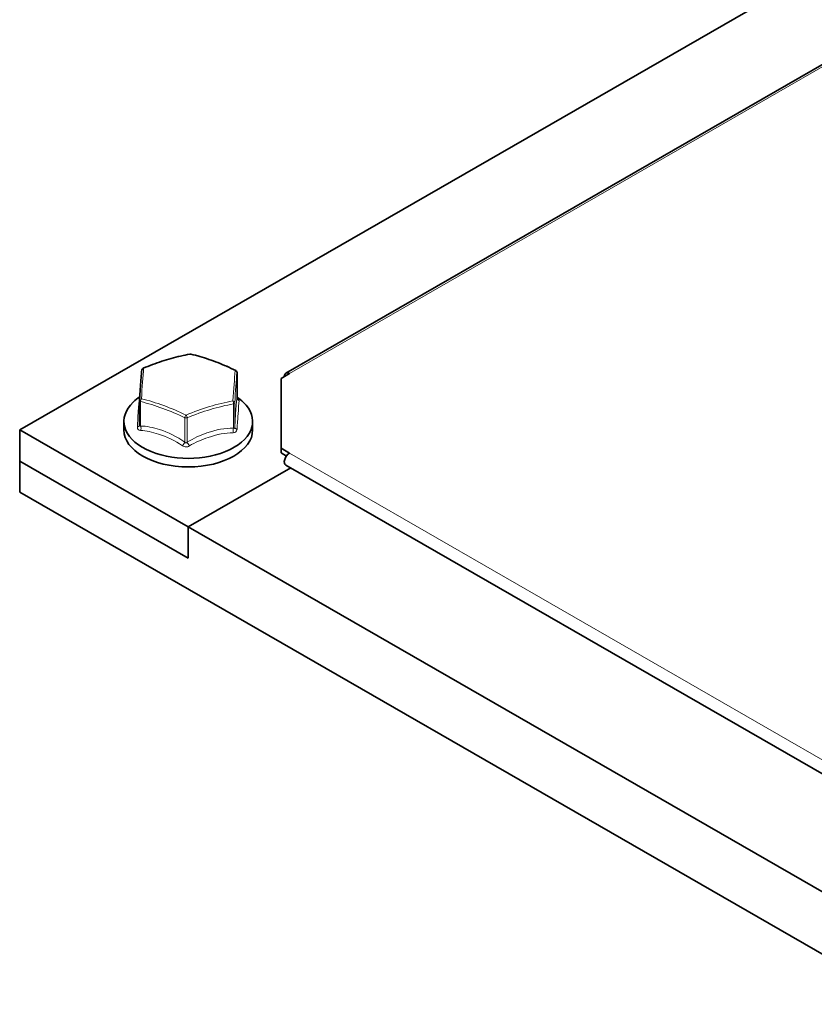
# Model space of a CAD drawing. Units: millimetres. Extents: x -228 to 12786, y 3250 to 12169.
# Drawn here: x 4167 to 4250, y 7839 to 7943 of the extents above; entities that cross this region are included whole.
import ezdxf

# ---------------------------------------------------------------- set-up
doc = ezdxf.new("R2010")
doc.units = ezdxf.units.MM
doc.header["$LTSCALE"] = 12
doc.layers.add('Spigoli tangenti visibili(MAC_ISO)', color=7, linetype='Continuous', lineweight=18)
doc.layers.add('Spigoli visibili(MAC_ISO)', color=7, linetype='Continuous', lineweight=35)

msp = doc.modelspace()

# ---------------------------------------------------------------- linework, layer by layer
at = {"layer": 'Spigoli tangenti visibili(MAC_ISO)'}
for p, q in [((4334.29, 7985.49), (4195.34, 7905.48)), ((4189.85, 7905.58), (4189.85, 7903.02)), ((4195.34, 7905.47), (4195.34, 7905.48)), ((4179.74, 7899.98), (4179.74, 7902.54)), ((4189.48, 7902.3), (4189.48, 7899.75)), ((4189.62, 7899.87), (4189.62, 7902.42)), ((4184.38, 7900.84), (4184.38, 7898.29)), ((4184.63, 7898.28), (4184.63, 7900.84)), ((4195.34, 7897.13), (4265.35, 7856.82))]:
    msp.add_line(p, q, dxfattribs=at)
for centre, major_axis, ratio, start_param, end_param in [((4182.51, 7888.86), (16.34, 14.85), 0.724368, 0.862759, 1.114567), ((4184.96, 7907.28), (-0.045, 0.246), 0.448356, 5.871361, 6.283185), ((4184.96, 7907.28), (0.059, 0.243), 0.506645, 0, 0.427942), ((4187.31, 7888.74), (14.85, -16.35), 0.690446, 2.094921, 2.346729), ((4179.94, 7886.52), (0.53, 22.08), 0.033922, 0.488159, 0.739968), ((4180.1, 7905.81), (-0.249, 0.022), 0.882689, 4.998793, 6.283185), ((4180.1, 7905.81), (-0.096, 0.231), 0.303732, 5.790303, 6.283185), ((4189.54, 7886.29), (-0.53, -22.08), 0.033922, 3.629752, 3.88156), ((4189.73, 7886.29), (0.52, 21.83), 0.033922, 0.488159, 0.739968), ((4189.6, 7905.59), (0.11, 0.225), 0.362021, 0, 0.522543), ((4189.6, 7905.59), (0.249, -0.022), 0.882689, 0.072243, 1.428878), ((4189.6, 7905.59), (0.25, 0), 0.575862, 6.241682, 6.283185), ((4190.35, 7903.01), (-0.495, 0.072), 0.962293, 0.12503, 1.105524), ((4179.36, 7903.28), (-0.495, 0.072), 0.962293, 2.286129, 2.316308), ((4179.88, 7902.66), (-0.25, 0.015), 0.738065, 4.976846, 6.283185), ((4179.88, 7902.66), (-0.25, 0), 0.575862, 0, 1.005694), ((4179.88, 7902.66), (0.059, 0.243), 0.506645, 0.856265, 2.2129), ((4182.06, 7883.98), (14.68, -16.17), 0.690446, 2.094921, 2.346729), ((4182.16, 7884.07), (-14.85, 16.35), 0.690446, 5.236513, 5.488322), ((4186.96, 7883.96), (-16.34, -14.85), 0.724368, 4.004352, 4.25616), ((4187.06, 7883.86), (16.16, 14.69), 0.724368, 0.862759, 1.114567), ((4189.37, 7902.43), (0.25, -0.015), 0.738065, 0.050296, 1.406931), ((4189.37, 7902.43), (0.045, -0.246), 0.448356, 0.944811, 2.301446), ((4189.37, 7902.43), (0.25, 0), 0.575862, 5.194484, 6.241682), ((4184.51, 7900.97), (-0.11, -0.225), 0.362021, 4.092458, 5.449093), ((4184.51, 7900.97), (-0.096, 0.231), 0.303732, 4.005345, 5.36198), ((4179.13, 7900.12), (0.499, -0.024), 0.577533, 5.344255, 6.278406), ((4179.48, 7899.74), (-0.011, -0.5), 0.605026, 1.111608, 2.092101), ((4184.51, 7900.97), (0.25, 0), 0.575862, 4.147286, 5.194484), ((4189.72, 7899.49), (0.013, 0.5), 0.549647, 1.049339, 2.029832), ((4190.12, 7899.86), (-0.499, 0.024), 0.577533, 0.041564, 1.022057), ((4184.11, 7898.05), (0.289, 0.408), 0.220266, 4.516269, 5.496763), ((4184.86, 7898.03), (0.266, -0.423), 0.164888, 3.966405, 4.946898)]:
    msp.add_ellipse(centre, major_axis=major_axis, ratio=ratio, start_param=start_param, end_param=end_param, dxfattribs=at)
for points, knots in [([(4189.85, 7903.02), (4189.8, 7902.74), (4189.73, 7901.83), (4189.65, 7900.52), (4189.62, 7899.87)], [-0.8458033, -0.8458033, -0.8458033, -0.8458033, -0.5270927, -0.2880597, -0.2880597, -0.2880597, -0.2880597]), ([(4179.63, 7902.87), (4179.57, 7902.59), (4179.48, 7901.72), (4179.43, 7900.48), (4179.41, 7899.87)], [0.2880597, 0.2880597, 0.2880597, 0.2880597, 0.6067703, 0.8458033, 0.8458033, 0.8458033, 0.8458033]), ([(4189.85, 7899.62), (4189.89, 7900.23), (4189.99, 7901.47), (4190.04, 7902.34), (4190.06, 7902.62)], [0.2880597, 0.2880597, 0.2880597, 0.2880597, 0.5270927, 0.8458033, 0.8458033, 0.8458033, 0.8458033]), ([(4190.06, 7902.62), (4190.07, 7902.65), (4190.02, 7902.73), (4189.92, 7902.84), (4189.88, 7902.87)], [0, 0, 0, 0, 0.03993105, 0.0588116, 0.0588116, 0.0588116, 0.0588116]), ([(4179.74, 7899.98), (4179.71, 7899.96), (4179.68, 7899.95), (4179.66, 7899.98), (4179.64, 7900), (4179.63, 7900.04), (4179.63, 7900.09)], [-0.07986209, -0.07986209, -0.07986209, -0.07986209, -0.03993105, -0.03993105, -0.03993105, -0.00328596, -0.00328596, -0.00328596, -0.00328596]), ([(4184.38, 7898.29), (4183.53, 7898.89), (4181.94, 7899.65), (4180.38, 7899.97), (4179.74, 7899.98)], [-0.8458033, -0.8458033, -0.8458033, -0.8458033, -0.5270927, -0.2880597, -0.2880597, -0.2880597, -0.2880597]), ([(4179.74, 7899.51), (4180.33, 7899.48), (4181.81, 7899.16), (4183.33, 7898.45), (4184.14, 7897.9)], [0.2880597, 0.2880597, 0.2880597, 0.2880597, 0.5270927, 0.8458033, 0.8458033, 0.8458033, 0.8458033]), ([(4189.48, 7899.75), (4188.6, 7899.77), (4186.93, 7899.45), (4185.29, 7898.7), (4184.63, 7898.28)], [-0.8458033, -0.8458033, -0.8458033, -0.8458033, -0.5270927, -0.2880597, -0.2880597, -0.2880597, -0.2880597]), ([(4184.85, 7897.89), (4185.48, 7898.27), (4187.06, 7898.95), (4188.63, 7899.28), (4189.46, 7899.28)], [0.2880597, 0.2880597, 0.2880597, 0.2880597, 0.5270927, 0.8458033, 0.8458033, 0.8458033, 0.8458033]), ([(4189.62, 7899.87), (4189.62, 7899.81), (4189.6, 7899.76), (4189.58, 7899.74), (4189.56, 7899.72), (4189.52, 7899.72), (4189.48, 7899.75)], [-0.07991504, -0.07991504, -0.07991504, -0.07991504, -0.03995752, -0.03995752, -0.03995752, 0, 0, 0, 0]), ([(4184.63, 7898.28), (4184.59, 7898.24), (4184.54, 7898.21), (4184.5, 7898.21), (4184.45, 7898.21), (4184.41, 7898.24), (4184.38, 7898.29)], [-0.07986209, -0.07986209, -0.07986209, -0.07986209, -0.03993105, -0.03993105, -0.03993105, 0, 0, 0, 0])]:
    msp.add_open_spline(points, degree=3, knots=knots, dxfattribs=at)
for points in [[(4189.85, 7903.02), (4189.85, 7903.02), (4189.85, 7903.02), (4189.85, 7903.02)], [(4179.64, 7902.9), (4179.63, 7902.89), (4179.63, 7902.88), (4179.63, 7902.87)], [(4189.87, 7902.88), (4189.87, 7902.88), (4189.87, 7902.88), (4189.87, 7902.88)], [(4179.41, 7899.87), (4179.41, 7899.77), (4179.46, 7899.58), (4179.64, 7899.51), (4179.74, 7899.51)], [(4189.46, 7899.28), (4189.57, 7899.28), (4189.76, 7899.34), (4189.84, 7899.52), (4189.85, 7899.62)], [(4184.14, 7897.9), (4184.24, 7897.84), (4184.49, 7897.75), (4184.75, 7897.82), (4184.85, 7897.89)]]:
    msp.add_open_spline(points, degree=3, dxfattribs=at)
at = {"layer": 'Spigoli visibili(MAC_ISO)'}
for p, q in [((4167.06, 7899.57), (4324.74, 7990.38)), ((4194.97, 7905.52), (4333.92, 7985.53)), ((4189.85, 7903.02), (4189.85, 7905.59)), ((4195.35, 7905.48), (4194.47, 7904.97)), ((4195.34, 7905.48), (4195.35, 7905.48)), ((4194.47, 7904.97), (4194.47, 7897.64)), ((4179.63, 7900.09), (4179.63, 7902.66)), ((4177.99, 7900.47), (4177.99, 7899.57)), ((4191.49, 7900.47), (4191.49, 7899.57)), ((4167.06, 7896.3), (4167.06, 7899.57)), ((4167.06, 7899.57), (4184.74, 7889.39)), ((4181.74, 7899.09), (4181.74, 7899.09)), ((4187.74, 7899.05), (4187.74, 7899.05)), ((4194.47, 7897.15), (4194.47, 7897.64)), ((4194.47, 7897.64), (4195.35, 7897.14)), ((4195.03, 7896.83), (4194.47, 7897.15)), ((4195.35, 7897.14), (4195.34, 7897.13)), ((4167.06, 7896.3), (4184.74, 7886.12)), ((4184.74, 7886.12), (4167.06, 7896.3)), ((4167.06, 7896.3), (4167.06, 7893.03)), ((4264.97, 7855.56), (4194.97, 7895.87)), ((4195.48, 7895.58), (4184.74, 7889.39)), ((4195.48, 7895.58), (4184.74, 7889.39)), ((4167.06, 7893.03), (4254.03, 7842.95)), ((4184.74, 7889.39), (4184.74, 7886.12)), ((4184.74, 7889.39), (4184.74, 7886.12)), ((4184.74, 7889.39), (4271.71, 7839.31))]:
    msp.add_line(p, q, dxfattribs=at)
for centre, start, end in [((4184.96, 7907.28), 76.3628, 100.4559), ((4180.1, 7905.81), 112.6911, 174.975), ((4189.6, 7905.59), 0, 64.0028), ((4179.88, 7902.66), 176.5024, 180)]:
    msp.add_arc(centre, 0.25, start, end, dxfattribs=at)
for centre, major_axis, ratio, start_param, end_param in [((4195.34, 7904.87), (-0.374, 0.65), 0.578093, 5.499721, 7.079895), ((4184.74, 7900.47), (6.75, 0), 0.575862, 2.595788, 6.82899), ((4184.74, 7899.57), (6.75, 0), 0.575862, 3.141593, 6.283185), ((4184.74, 7899.57), (-3, 0), 0.575862, 0.313276, 0.31342), ((4184.74, 7899.57), (3, 0), 0.575862, 5.953501, 5.953888), ((4184.74, 7899.57), (3.25, 0), 0.575862, 6.020442, 6.020912), ((4184.74, 7896.3), (3.25, 0), 0.575862, 1.850794, 1.850852), ((4184.74, 7896.3), (-3.25, 0), 0.575862, 4.992386, 4.992445), ((4184.74, 7896.3), (3.25, 0), 0.575862, 1.39421, 1.394257), ((4184.74, 7896.3), (-3.25, 0), 0.575862, 4.535803, 4.53585), ((4195.34, 7896.52), (-0.374, -0.65), 0.578093, 3.925057, 6.283185)]:
    msp.add_ellipse(centre, major_axis=major_axis, ratio=ratio, start_param=start_param, end_param=end_param, dxfattribs=at)
for points, knots in [([(4180.01, 7906.04), (4180.33, 7906.18), (4180.66, 7906.31), (4181.31, 7906.55), (4181.64, 7906.67), (4182.3, 7906.88), (4182.63, 7906.98), (4183.28, 7907.16), (4183.61, 7907.24), (4184.27, 7907.4), (4184.59, 7907.46), (4184.92, 7907.52)], [3.0156885, 3.0156885, 3.0156885, 3.0156885, 3.0660502, 3.0660502, 3.1164118, 3.1164118, 3.1667735, 3.1667735, 3.2171351, 3.2171351, 3.2674968, 3.2674968, 3.2674968, 3.2674968]), ([(4185.02, 7907.52), (4185.33, 7907.45), (4185.65, 7907.36), (4186.27, 7907.18), (4186.58, 7907.08), (4187.21, 7906.87), (4187.52, 7906.75), (4188.15, 7906.51), (4188.46, 7906.38), (4189.08, 7906.11), (4189.4, 7905.96), (4189.71, 7905.81)], [3.0156885, 3.0156885, 3.0156885, 3.0156885, 3.0660502, 3.0660502, 3.1164118, 3.1164118, 3.1667735, 3.1667735, 3.2171351, 3.2171351, 3.2674968, 3.2674968, 3.2674968, 3.2674968]), ([(4179.63, 7902.67), (4179.64, 7902.92), (4179.66, 7903.16), (4179.69, 7903.63), (4179.7, 7903.85), (4179.73, 7904.29), (4179.75, 7904.5), (4179.78, 7904.91), (4179.8, 7905.11), (4179.83, 7905.48), (4179.84, 7905.66), (4179.86, 7905.84)], [3.0156885, 3.0156885, 3.0156885, 3.0156885, 3.0660502, 3.0660502, 3.1164118, 3.1164118, 3.1667735, 3.1667735, 3.2171351, 3.2171351, 3.2674968, 3.2674968, 3.2674968, 3.2674968]), ([(4189.85, 7903.02), (4189.85, 7902.98), (4189.85, 7902.93), (4189.87, 7902.89), (4189.88, 7902.87), (4189.88, 7902.85), (4189.89, 7902.85), (4189.9, 7902.83), (4189.9, 7902.83), (4189.9, 7902.83), (4189.9, 7902.83), (4189.9, 7902.83)], [0, 0, 0, 0, 0.01494263, 0.01494263, 0.02092264, 0.02092264, 0.02542239, 0.02542239, 0.0329639, 0.0329639, 0.03435465, 0.03435465, 0.03435465, 0.03435465])]:
    msp.add_open_spline(points, degree=3, knots=knots, dxfattribs=at)
for points in [[(4179.65, 7903.06), (4179.42, 7902.89), (4179.19, 7902.7), (4178.97, 7902.49)], [(4190.51, 7902.49), (4190.29, 7902.69), (4190.07, 7902.88), (4189.85, 7903.04)]]:
    msp.add_open_spline(points, degree=3, dxfattribs=at)

doc.saveas('drawing.dxf')
